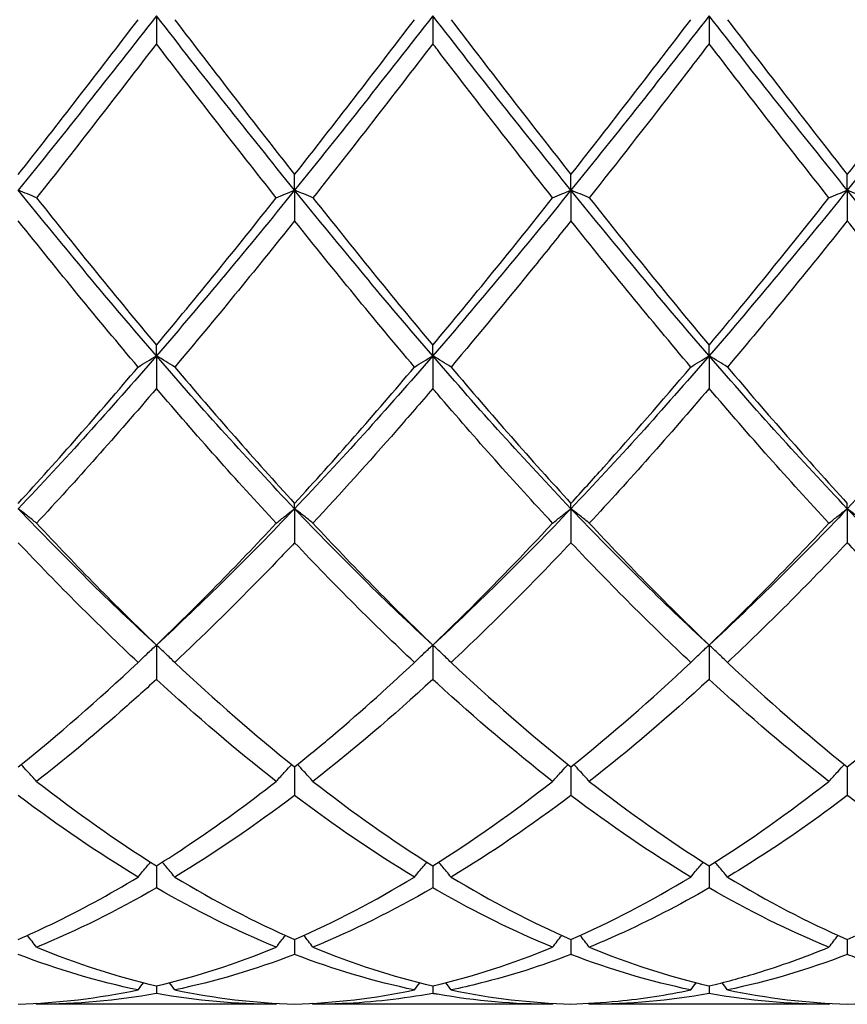
# Model space of a CAD drawing. Units: millimetres. Extents: x 21 to 771, y 21 to 539.
# Drawn here: x 411 to 418, y 373 to 381 of the extents above; entities that cross this region are included whole.
import ezdxf

# ---------------------------------------------------------------- set-up
doc = ezdxf.new("R2010")
doc.units = ezdxf.units.MM
doc.header["$LTSCALE"] = 2.666667
doc.layers.add('Visible (ISO)', color=7, linetype='Continuous', lineweight=25, true_color=0x00003f)

msp = doc.modelspace()

# ---------------------------------------------------------------- linework, layer by layer
at = {"layer": 'Visible (ISO)'}
for p, q in [((412.2639, 380.8688), (412.2639, 380.6423)), ((414.5139, 380.8688), (414.5139, 380.6423)), ((416.7639, 380.8688), (416.7639, 380.6423)), ((413.3889, 379.4498), (413.3889, 379.5769)), ((415.6389, 379.4498), (415.6389, 379.5769)), ((417.8889, 379.4498), (417.8889, 379.5769)), ((413.3889, 379.4498), (413.3889, 379.2004)), ((415.6389, 379.4498), (415.6389, 379.2004)), ((417.8889, 379.4498), (417.8889, 379.2004)), ((412.2639, 378.1015), (412.2639, 378.188)), ((414.5139, 378.1015), (414.5139, 378.188)), ((416.7639, 378.1015), (416.7639, 378.188)), ((412.2639, 378.1015), (412.2639, 377.8353)), ((414.5139, 378.1015), (414.5139, 377.8353)), ((416.7639, 378.1015), (416.7639, 377.8353)), ((413.3889, 376.8572), (413.3889, 376.901)), ((415.6389, 376.8572), (415.6389, 376.901)), ((417.8889, 376.8572), (417.8889, 376.901)), ((413.3889, 376.8572), (413.3889, 376.5807)), ((415.6389, 376.8572), (415.6389, 376.5807)), ((417.8889, 376.8572), (417.8889, 376.5807)), ((412.2639, 375.7475), (412.2639, 375.4676)), ((414.5139, 375.7475), (414.5139, 375.4676)), ((416.7639, 375.7475), (416.7639, 375.4676)), ((413.3889, 374.756), (413.3889, 374.5233)), ((415.6389, 374.756), (415.6389, 374.5233)), ((417.8889, 374.756), (417.8889, 374.5233)), ((412.2639, 373.9508), (412.2639, 373.771)), ((414.5139, 373.9508), (414.5139, 373.771)), ((416.7639, 373.9508), (416.7639, 373.771)), ((413.3889, 373.3517), (413.3889, 373.2294)), ((415.6389, 373.3517), (415.6389, 373.2294)), ((417.8889, 373.3517), (417.8889, 373.2294)), ((412.2639, 372.9736), (412.2639, 372.9117)), ((414.5139, 372.9736), (414.5139, 372.9117)), ((416.7639, 372.9736), (416.7639, 372.9117)), ((413.2397, 372.8236), (411.2881, 372.8236)), ((415.4897, 372.8236), (413.5381, 372.8236)), ((417.7397, 372.8236), (415.7881, 372.8236))]:
    msp.add_line(p, q, dxfattribs=at)
for points in [[(412.2639, 380.8688), (411.8889, 380.3878), (411.5139, 379.9129), (411.1389, 379.4498)], [(411.1389, 379.5769), (411.4652, 379.9912), (411.7902, 380.4125), (412.1147, 380.8375)], [(413.3889, 379.4498), (413.0139, 379.9129), (412.6389, 380.3878), (412.2639, 380.8688)], [(412.4131, 380.8375), (412.7385, 380.4112), (413.0635, 379.99), (413.3889, 379.5769)], [(414.5139, 380.8688), (414.1389, 380.3878), (413.7639, 379.9129), (413.3889, 379.4498)], [(413.3889, 379.5769), (413.7145, 379.9903), (414.0395, 380.4115), (414.3647, 380.8375)], [(415.6389, 379.4498), (415.2639, 379.9129), (414.8889, 380.3878), (414.5139, 380.8688)], [(414.6631, 380.8375), (414.9894, 380.41), (415.3144, 379.9888), (415.6389, 379.5769)], [(416.7639, 380.8688), (416.3889, 380.3878), (416.0139, 379.9129), (415.6389, 379.4498)], [(415.6389, 379.5769), (415.9636, 379.9892), (416.2886, 380.4104), (416.6147, 380.8375)], [(417.8889, 379.4498), (417.5139, 379.9129), (417.1389, 380.3878), (416.7639, 380.8688)], [(416.9131, 380.8375), (417.2377, 380.4123), (417.5627, 379.991), (417.8889, 379.5769)], [(419.0139, 380.8688), (418.6389, 380.3878), (418.2639, 379.9129), (417.8889, 379.4498)], [(412.2639, 380.6423), (411.9393, 380.2186), (411.6143, 379.7994), (411.2881, 379.388)], [(413.2397, 379.388), (412.9143, 379.7984), (412.5893, 380.2175), (412.2639, 380.6423)], [(414.5139, 380.6423), (414.1884, 380.2174), (413.8634, 379.7983), (413.5381, 379.388)], [(417.7397, 379.388), (417.4135, 379.7994), (417.0885, 380.2185), (416.7639, 380.6423)], [(412.2639, 378.1015), (411.8889, 378.5354), (411.5139, 378.9867), (411.1389, 379.4498)], [(411.2881, 379.388), (411.6143, 378.9764), (411.9393, 378.5756), (412.2639, 378.188)], [(413.3889, 379.4498), (413.0139, 378.9867), (412.6389, 378.5354), (412.2639, 378.1015)], [(412.2639, 378.188), (412.5895, 378.5768), (412.9145, 378.9778), (413.2397, 379.388)], [(414.5139, 378.1015), (414.1389, 378.5354), (413.7639, 378.9867), (413.3889, 379.4498)], [(413.5381, 379.388), (413.8626, 378.9786), (414.1876, 378.5776), (414.5139, 378.188)], [(415.6389, 379.4498), (415.2639, 378.9867), (414.8889, 378.5354), (414.5139, 378.1015)], [(414.5139, 378.188), (414.8386, 378.5758), (415.1636, 378.9767), (415.4897, 379.388)], [(416.7639, 378.1015), (416.3889, 378.5354), (416.0139, 378.9867), (415.6389, 379.4498)], [(415.7881, 379.388), (416.1136, 378.9774), (416.4386, 378.5765), (416.7639, 378.188)], [(417.8889, 379.4498), (417.5139, 378.9867), (417.1389, 378.5354), (416.7639, 378.1015)], [(419.0139, 378.1015), (418.6389, 378.5354), (418.2639, 378.9867), (417.8889, 379.4498)], [(412.1147, 378.0107), (411.7902, 378.3942), (411.4652, 378.7916), (411.1389, 379.2004)], [(413.3889, 379.2004), (413.0634, 378.7926), (412.7384, 378.3951), (412.4131, 378.0107)], [(414.3647, 378.0107), (414.0384, 378.3963), (413.7134, 378.7938), (413.3889, 379.2004)], [(416.6147, 378.0107), (416.2894, 378.3951), (415.9644, 378.7926), (415.6389, 379.2004)], [(417.8889, 379.2004), (417.5639, 378.7933), (417.2389, 378.3958), (416.9131, 378.0107)], [(412.2639, 378.1015), (411.8889, 377.6676), (411.5139, 377.2512), (411.1389, 376.8572)], [(413.3889, 376.8572), (413.0139, 377.2512), (412.6389, 377.6676), (412.2639, 378.1015)], [(414.5139, 378.1015), (414.1389, 377.6676), (413.7639, 377.2512), (413.3889, 376.8572)], [(415.6389, 376.8572), (415.2639, 377.2512), (414.8889, 377.6676), (414.5139, 378.1015)], [(416.7639, 378.1015), (416.3889, 377.6676), (416.0139, 377.2512), (415.6389, 376.8572)], [(417.8889, 376.8572), (417.5139, 377.2512), (417.1389, 377.6676), (416.7639, 378.1015)], [(419.0139, 378.1015), (418.6389, 377.6676), (418.2639, 377.2512), (417.8889, 376.8572)], [(411.1389, 376.901), (411.4645, 377.2556), (411.7895, 377.6264), (412.1147, 378.0107)], [(412.4131, 378.0107), (412.7385, 377.6262), (413.0635, 377.2554), (413.3889, 376.901)], [(413.3889, 376.901), (413.7136, 377.2547), (414.0386, 377.6254), (414.3647, 378.0107)], [(414.6631, 378.0107), (414.9894, 377.6251), (415.3144, 377.2544), (415.6389, 376.901)], [(416.9131, 378.0107), (417.2377, 377.6271), (417.5627, 377.2563), (417.8889, 376.901)], [(412.2639, 377.8353), (411.9384, 377.4548), (411.6134, 377.0887), (411.2881, 376.7397)], [(413.2397, 376.7397), (412.9143, 377.0888), (412.5893, 377.4549), (412.2639, 377.8353)], [(416.7639, 377.8353), (416.4389, 377.4554), (416.1139, 377.0893), (415.7881, 376.7397)], [(417.7397, 376.7397), (417.4135, 377.0896), (417.0885, 377.4557), (416.7639, 377.8353)], [(412.2639, 375.7475), (411.8889, 376.0919), (411.5139, 376.4633), (411.1389, 376.8572)], [(413.3889, 376.8572), (413.0139, 376.4633), (412.6389, 376.0919), (412.2639, 375.7475)], [(414.5139, 375.7475), (414.1389, 376.0919), (413.7639, 376.4633), (413.3889, 376.8572)], [(415.6389, 376.8572), (415.2639, 376.4633), (414.8889, 376.0919), (414.5139, 375.7475)], [(416.7639, 375.7475), (416.3889, 376.0919), (416.0139, 376.4633), (415.6389, 376.8572)], [(417.8889, 376.8572), (417.5139, 376.4633), (417.1389, 376.0919), (416.7639, 375.7475)], [(419.0139, 375.7475), (418.6389, 376.0919), (418.2639, 376.4633), (417.8889, 376.8572)], [(411.2881, 376.7397), (411.6143, 376.3896), (411.9393, 376.0582), (412.2639, 375.7475)], [(412.2639, 375.7475), (412.5886, 376.0584), (412.9136, 376.3898), (413.2397, 376.7397)], [(413.5381, 376.7397), (413.8626, 376.3914), (414.1876, 376.0599), (414.5139, 375.7475)], [(415.7881, 376.7397), (416.1136, 376.3904), (416.4386, 376.059), (416.7639, 375.7475)], [(416.7639, 375.7475), (417.0896, 376.0593), (417.4146, 376.3908), (417.7397, 376.7397)], [(412.1147, 375.6061), (411.7902, 375.9105), (411.4652, 376.236), (411.1389, 376.5807)], [(414.3647, 375.6061), (414.0384, 375.9121), (413.7134, 376.2378), (413.3889, 376.5807)], [(415.6389, 376.5807), (415.3139, 376.2374), (414.9889, 375.9117), (414.6631, 375.6061)], [(416.6147, 375.6061), (416.2894, 375.9112), (415.9644, 376.2368), (415.6389, 376.5807)], [(417.8889, 376.5807), (417.5631, 376.2365), (417.238, 375.9109), (416.9131, 375.6061)], [(411.1389, 374.756), (411.4636, 375.0164), (411.7886, 375.3003), (412.1147, 375.6061)], [(412.4131, 375.6061), (412.7385, 375.301), (413.0635, 375.0169), (413.3889, 374.756)], [(414.6631, 375.6061), (414.9894, 375.3001), (415.3144, 375.0161), (415.6389, 374.756)], [(415.6389, 374.756), (415.9646, 375.0171), (416.2896, 375.3012), (416.6147, 375.6061)], [(416.9131, 375.6061), (417.2377, 375.3017), (417.5627, 375.0175), (417.8889, 374.756)], [(417.8889, 374.756), (418.2137, 375.0164), (418.5387, 375.3004), (418.8647, 375.6061)], [(413.2397, 374.638), (412.9143, 374.8916), (412.5893, 375.1688), (412.2639, 375.4676)], [(414.5139, 375.4676), (414.1889, 375.1692), (413.8639, 374.892), (413.5381, 374.638)], [(416.7639, 375.4676), (416.4381, 375.1684), (416.113, 374.8913), (415.7881, 374.638)], [(417.7397, 374.638), (417.4135, 374.8922), (417.0885, 375.1695), (416.7639, 375.4676)], [(411.2881, 374.638), (411.6143, 374.3836), (411.9393, 374.1542), (412.2639, 373.9508)], [(413.5381, 374.638), (413.8626, 374.385), (414.1876, 374.1552), (414.5139, 373.9508)], [(414.5139, 373.9508), (414.8396, 374.1549), (415.1646, 374.3845), (415.4897, 374.638)], [(415.7881, 374.638), (416.1136, 374.3842), (416.4386, 374.1546), (416.7639, 373.9508)], [(416.7639, 373.9508), (417.0887, 374.1543), (417.4137, 374.3838), (417.7397, 374.638)], [(412.1147, 373.8591), (411.7902, 374.0545), (411.4652, 374.2762), (411.1389, 374.5233)], [(413.3889, 374.5233), (413.0639, 374.2772), (412.7389, 374.0553), (412.4131, 373.8591)], [(414.3647, 373.8591), (414.0384, 374.0555), (413.7134, 374.2776), (413.3889, 374.5233)], [(415.6389, 374.5233), (415.3131, 374.2766), (414.988, 374.0547), (414.6631, 373.8591)], [(416.6147, 373.8591), (416.2894, 374.0549), (415.9644, 374.2768), (415.6389, 374.5233)], [(412.4131, 373.8591), (412.7385, 373.6631), (413.0635, 373.4936), (413.3889, 373.3517)], [(413.3889, 373.3517), (413.7146, 373.4937), (414.0396, 373.6633), (414.3647, 373.8591)], [(414.6631, 373.8591), (414.9894, 373.6626), (415.3144, 373.4932), (415.6389, 373.3517)], [(415.6389, 373.3517), (415.9637, 373.4934), (416.2887, 373.6628), (416.6147, 373.8591)], [(416.9131, 373.8591), (417.2377, 373.6636), (417.5627, 373.494), (417.8889, 373.3517)], [(412.2639, 373.771), (411.9389, 373.5834), (411.6139, 373.4221), (411.2881, 373.2886)], [(413.2397, 373.2886), (412.9143, 373.4219), (412.5893, 373.5831), (412.2639, 373.771)], [(414.5139, 373.771), (414.1881, 373.5829), (413.863, 373.4218), (413.5381, 373.2886)], [(417.7397, 373.2886), (417.4135, 373.4223), (417.0885, 373.5836), (416.7639, 373.771)], [(411.2881, 373.2886), (411.6143, 373.1549), (411.9393, 373.0498), (412.2639, 372.9736)], [(412.2639, 372.9736), (412.5896, 373.05), (412.9146, 373.1553), (413.2397, 373.2886)], [(413.5381, 373.2886), (413.8626, 373.1556), (414.1876, 373.0502), (414.5139, 372.9736)], [(414.5139, 372.9736), (414.8387, 373.0498), (415.1637, 373.155), (415.4897, 373.2886)], [(415.7881, 373.2886), (416.1136, 373.1552), (416.4386, 373.05), (416.7639, 372.9736)], [(412.1147, 372.9406), (411.7902, 373.0079), (411.4652, 373.1042), (411.1389, 373.2294)], [(413.3889, 373.2294), (413.0631, 373.1044), (412.738, 373.008), (412.4131, 372.9406)], [(414.3647, 372.9406), (414.0384, 373.0083), (413.7134, 373.1049), (413.3889, 373.2294)], [(416.6147, 372.9406), (416.2894, 373.0081), (415.9644, 373.1045), (415.6389, 373.2294)], [(417.8889, 373.2294), (417.5638, 373.1047), (417.2388, 373.0082), (416.9131, 372.9406)], [(412.1147, 372.9406), (412.1291, 372.9603), (412.1436, 372.9799), (412.1581, 372.9994)], [(412.4131, 372.9406), (412.3987, 372.9603), (412.3842, 372.9799), (412.3696, 372.9994)], [(414.3647, 372.9406), (414.3791, 372.9603), (414.3936, 372.9799), (414.4081, 372.9994)], [(414.6631, 372.9406), (414.6487, 372.9603), (414.6342, 372.9799), (414.6196, 372.9994)], [(416.6147, 372.9406), (416.6291, 372.9603), (416.6436, 372.9799), (416.6581, 372.9994)], [(416.9131, 372.9406), (416.8987, 372.9603), (416.8842, 372.9799), (416.8696, 372.9994)], [(411.1389, 372.8257), (411.4646, 372.8347), (411.7896, 372.8731), (412.1147, 372.9406)], [(412.2639, 372.9117), (411.9381, 372.853), (411.613, 372.8236), (411.2881, 372.8236)], [(413.2397, 372.8236), (412.9143, 372.8236), (412.5893, 372.853), (412.2639, 372.9117)], [(412.4131, 372.9406), (412.7385, 372.8731), (413.0635, 372.8347), (413.3889, 372.8257)], [(413.3889, 372.8257), (413.7137, 372.8347), (414.0387, 372.873), (414.3647, 372.9406)], [(414.6631, 372.9406), (414.9894, 372.8729), (415.3144, 372.8347), (415.6389, 372.8257)], [(416.7639, 372.9117), (416.4388, 372.8531), (416.1138, 372.8236), (415.7881, 372.8236)], [(417.7397, 372.8236), (417.4135, 372.8236), (417.0885, 372.8532), (416.7639, 372.9117)], [(416.9131, 372.9406), (417.2377, 372.8732), (417.5627, 372.8347), (417.8889, 372.8257)], [(417.8889, 372.8257), (418.2147, 372.8347), (418.5397, 372.8732), (418.8647, 372.9406)], [(411.2881, 372.8236), (411.2862, 372.8263), (411.2843, 372.8289), (411.2824, 372.8316)], [(413.2397, 372.8236), (413.2416, 372.8263), (413.2435, 372.8289), (413.2454, 372.8316)], [(413.5381, 372.8236), (413.5362, 372.8263), (413.5343, 372.8289), (413.5324, 372.8316)], [(415.4897, 372.8236), (415.4916, 372.8263), (415.4935, 372.8289), (415.4954, 372.8316)], [(415.7881, 372.8236), (415.7862, 372.8263), (415.7843, 372.8289), (415.7824, 372.8316)], [(417.7397, 372.8236), (417.7416, 372.8263), (417.7435, 372.8289), (417.7454, 372.8316)]]:
    msp.add_open_spline(points, degree=3, dxfattribs=at)
for points, knots in [([(417.8889, 379.5769), (417.9778, 379.6897), (418.0668, 379.8034), (418.3927, 380.2217), (418.6289, 380.5286), (418.8647, 380.8375)], [0.5386696, 0.5386696, 0.5386696, 0.5386696, 0.5830676, 0.5830676, 0.7011144, 0.7011144, 0.7011144, 0.7011144]), ([(415.4897, 379.388), (415.1776, 379.7816), (414.865, 380.1844), (414.5387, 380.6099), (414.5263, 380.6261), (414.5139, 380.6423)], [37.1599092, 37.1599092, 37.1599092, 37.1599092, 37.3163252, 37.3163252, 37.3225103, 37.3225103, 37.3225103, 37.3225103]), ([(416.7639, 380.6423), (416.6658, 380.5143), (416.5677, 380.3867), (416.2419, 379.9648), (416.0148, 379.674), (415.7881, 379.388)], [3.3550169, 3.3550169, 3.3550169, 3.3550169, 3.4039769, 3.4039769, 3.5173878, 3.5173878, 3.5173878, 3.5173878]), ([(411.2881, 379.388), (411.2638, 379.3984), (411.2392, 379.4087), (411.1894, 379.4293), (411.1643, 379.4396), (411.1389, 379.4498)], [-0.02495535, -0.02495535, -0.02495535, -0.02495535, -0.01248428, -0.01248428, 0, 0, 0, 0]), ([(413.2397, 379.388), (413.264, 379.3984), (413.2886, 379.4087), (413.3384, 379.4293), (413.3635, 379.4396), (413.3889, 379.4498)], [-0.02495535, -0.02495535, -0.02495535, -0.02495535, -0.01248371, -0.01248371, 0, 0, 0, 0]), ([(413.5381, 379.388), (413.5138, 379.3984), (413.4892, 379.4087), (413.4394, 379.4293), (413.4143, 379.4396), (413.3889, 379.4498)], [-0.02495535, -0.02495535, -0.02495535, -0.02495535, -0.01248371, -0.01248371, 0, 0, 0, 0]), ([(415.4897, 379.388), (415.514, 379.3984), (415.5386, 379.4087), (415.5884, 379.4293), (415.6135, 379.4396), (415.6389, 379.4498)], [-0.02495535, -0.02495535, -0.02495535, -0.02495535, -0.01248371, -0.01248371, 0, 0, 0, 0]), ([(415.7881, 379.388), (415.7638, 379.3984), (415.7392, 379.4087), (415.6894, 379.4293), (415.6643, 379.4396), (415.6389, 379.4498)], [-0.02495535, -0.02495535, -0.02495535, -0.02495535, -0.01248371, -0.01248371, 0, 0, 0, 0]), ([(416.7639, 378.188), (416.8528, 378.2942), (416.9418, 378.4014), (417.2677, 378.7974), (417.5039, 379.0906), (417.7397, 379.388)], [0.5386696, 0.5386696, 0.5386696, 0.5386696, 0.5830676, 0.5830676, 0.7011144, 0.7011144, 0.7011144, 0.7011144]), ([(417.7397, 379.388), (417.764, 379.3984), (417.7886, 379.4087), (417.8384, 379.4293), (417.8635, 379.4396), (417.8889, 379.4498)], [-0.02495535, -0.02495535, -0.02495535, -0.02495535, -0.01248371, -0.01248371, 0, 0, 0, 0]), ([(418.0381, 379.388), (418.0138, 379.3984), (417.9892, 379.4087), (417.9394, 379.4293), (417.9143, 379.4396), (417.8889, 379.4498)], [-0.02495535, -0.02495535, -0.02495535, -0.02495535, -0.01248371, -0.01248371, 0, 0, 0, 0]), ([(415.6389, 379.2004), (415.5408, 379.0775), (415.4427, 378.9555), (415.1169, 378.5535), (414.8898, 378.2787), (414.6631, 378.0107)], [3.3550169, 3.3550169, 3.3550169, 3.3550169, 3.4039769, 3.4039769, 3.5173878, 3.5173878, 3.5173878, 3.5173878]), ([(418.8647, 378.0107), (418.5917, 378.3333), (418.3183, 378.6658), (417.9922, 379.0712), (417.9405, 379.1357), (417.8889, 379.2004)], [36.5965204, 36.5965204, 36.5965204, 36.5965204, 36.7332576, 36.7332576, 36.759028, 36.759028, 36.759028, 36.759028]), ([(412.1147, 378.0107), (412.139, 378.026), (412.1636, 378.0412), (412.2134, 378.0715), (412.2385, 378.0866), (412.2639, 378.1015)], [-0.02495535, -0.02495535, -0.02495535, -0.02495535, -0.01248371, -0.01248371, 0, 0, 0, 0]), ([(412.4131, 378.0107), (412.3888, 378.026), (412.3642, 378.0412), (412.3144, 378.0715), (412.2893, 378.0866), (412.2639, 378.1015)], [-0.02495535, -0.02495535, -0.02495535, -0.02495535, -0.01248371, -0.01248371, 0, 0, 0, 0]), ([(414.3647, 378.0107), (414.389, 378.026), (414.4136, 378.0412), (414.4634, 378.0715), (414.4885, 378.0866), (414.5139, 378.1015)], [-0.02495535, -0.02495535, -0.02495535, -0.02495535, -0.01248371, -0.01248371, 0, 0, 0, 0]), ([(414.6631, 378.0107), (414.6388, 378.026), (414.6142, 378.0412), (414.5644, 378.0715), (414.5393, 378.0866), (414.5139, 378.1015)], [-0.02495535, -0.02495535, -0.02495535, -0.02495535, -0.01248371, -0.01248371, 0, 0, 0, 0]), ([(416.6147, 378.0107), (416.639, 378.026), (416.6636, 378.0412), (416.7134, 378.0715), (416.7385, 378.0866), (416.7639, 378.1015)], [-0.02495535, -0.02495535, -0.02495535, -0.02495535, -0.01248371, -0.01248371, 0, 0, 0, 0]), ([(416.9131, 378.0107), (416.8888, 378.026), (416.8642, 378.0412), (416.8144, 378.0715), (416.7893, 378.0866), (416.7639, 378.1015)], [-0.02495535, -0.02495535, -0.02495535, -0.02495535, -0.01248371, -0.01248371, 0, 0, 0, 0]), ([(415.6389, 376.901), (415.7278, 376.9978), (415.8168, 377.096), (416.1427, 377.46), (416.3789, 377.7321), (416.6147, 378.0107)], [0.5386696, 0.5386696, 0.5386696, 0.5386696, 0.5830676, 0.5830676, 0.7011144, 0.7011144, 0.7011144, 0.7011144]), ([(414.5139, 377.8353), (414.4158, 377.7207), (414.3177, 377.6072), (413.9919, 377.235), (413.7648, 376.983), (413.5381, 376.7397)], [3.3550169, 3.3550169, 3.3550169, 3.3550169, 3.4039769, 3.4039769, 3.5173878, 3.5173878, 3.5173878, 3.5173878]), ([(415.4897, 376.7397), (415.1776, 377.0745), (414.865, 377.4259), (414.5387, 377.8063), (414.5263, 377.8208), (414.5139, 377.8353)], [37.1599142, 37.1599142, 37.1599142, 37.1599142, 37.3163252, 37.3163252, 37.3225152, 37.3225152, 37.3225152, 37.3225152]), ([(411.2881, 376.7397), (411.2638, 376.7595), (411.2392, 376.7792), (411.1894, 376.8184), (411.1643, 376.8378), (411.1389, 376.8572)], [-0.02495535, -0.02495535, -0.02495535, -0.02495535, -0.01248371, -0.01248371, 0, 0, 0, 0]), ([(413.2397, 376.7397), (413.264, 376.7595), (413.2886, 376.7792), (413.3384, 376.8184), (413.3635, 376.8378), (413.3889, 376.8572)], [-0.02495535, -0.02495535, -0.02495535, -0.02495535, -0.01248371, -0.01248371, 0, 0, 0, 0]), ([(413.5381, 376.7397), (413.5138, 376.7595), (413.4892, 376.7792), (413.4394, 376.8184), (413.4143, 376.8378), (413.3889, 376.8572)], [-0.02495535, -0.02495535, -0.02495535, -0.02495535, -0.01248371, -0.01248371, 0, 0, 0, 0]), ([(415.4897, 376.7397), (415.514, 376.7595), (415.5386, 376.7792), (415.5884, 376.8184), (415.6135, 376.8378), (415.6389, 376.8572)], [-0.02495535, -0.02495535, -0.02495535, -0.02495535, -0.01248371, -0.01248371, 0, 0, 0, 0]), ([(415.7881, 376.7397), (415.7638, 376.7595), (415.7392, 376.7792), (415.6894, 376.8184), (415.6643, 376.8378), (415.6389, 376.8572)], [-0.02495535, -0.02495535, -0.02495535, -0.02495535, -0.01248371, -0.01248371, 0, 0, 0, 0]), ([(417.7397, 376.7397), (417.764, 376.7595), (417.7886, 376.7792), (417.8384, 376.8184), (417.8635, 376.8378), (417.8889, 376.8572)], [-0.02495535, -0.02495535, -0.02495535, -0.02495535, -0.01248371, -0.01248371, 0, 0, 0, 0]), ([(418.0381, 376.7397), (418.0138, 376.7595), (417.9892, 376.7792), (417.9394, 376.8184), (417.9143, 376.8378), (417.8889, 376.8572)], [-0.02495535, -0.02495535, -0.02495535, -0.02495535, -0.01248371, -0.01248371, 0, 0, 0, 0]), ([(414.5139, 375.7475), (414.6028, 375.8326), (414.6918, 375.9193), (415.0177, 376.2423), (415.2539, 376.4867), (415.4897, 376.7397)], [0.5386696, 0.5386696, 0.5386696, 0.5386696, 0.5830676, 0.5830676, 0.7011144, 0.7011144, 0.7011144, 0.7011144]), ([(413.3889, 376.5807), (413.2908, 376.4771), (413.1927, 376.375), (412.8669, 376.0418), (412.6398, 375.8188), (412.4131, 375.6061)], [3.3550169, 3.3550169, 3.3550169, 3.3550169, 3.4039769, 3.4039769, 3.5173878, 3.5173878, 3.5173878, 3.5173878]), ([(418.8647, 375.6061), (418.5917, 375.8621), (418.3183, 376.1332), (417.9922, 376.472), (417.9405, 376.5262), (417.8889, 376.5807)], [36.5965154, 36.5965154, 36.5965154, 36.5965154, 36.7332576, 36.7332576, 36.759023, 36.759023, 36.759023, 36.759023]), ([(412.1147, 375.6061), (412.139, 375.6299), (412.1636, 375.6536), (412.2134, 375.7008), (412.2385, 375.7242), (412.2639, 375.7475)], [-0.02495535, -0.02495535, -0.02495535, -0.02495535, -0.01248371, -0.01248371, 0, 0, 0, 0]), ([(412.4131, 375.6061), (412.3888, 375.6299), (412.3642, 375.6536), (412.3144, 375.7008), (412.2893, 375.7242), (412.2639, 375.7475)], [-0.02495535, -0.02495535, -0.02495535, -0.02495535, -0.01248371, -0.01248371, 0, 0, 0, 0]), ([(414.3647, 375.6061), (414.389, 375.6299), (414.4136, 375.6536), (414.4634, 375.7008), (414.4885, 375.7242), (414.5139, 375.7475)], [-0.02495535, -0.02495535, -0.02495535, -0.02495535, -0.01248371, -0.01248371, 0, 0, 0, 0]), ([(414.6631, 375.6061), (414.6388, 375.6299), (414.6142, 375.6536), (414.5644, 375.7008), (414.5393, 375.7242), (414.5139, 375.7475)], [-0.02495535, -0.02495535, -0.02495535, -0.02495535, -0.01248371, -0.01248371, 0, 0, 0, 0]), ([(416.6147, 375.6061), (416.639, 375.6299), (416.6636, 375.6536), (416.7134, 375.7008), (416.7385, 375.7242), (416.7639, 375.7475)], [-0.02495535, -0.02495535, -0.02495535, -0.02495535, -0.01248371, -0.01248371, 0, 0, 0, 0]), ([(416.9131, 375.6061), (416.8888, 375.6299), (416.8642, 375.6536), (416.8144, 375.7008), (416.7893, 375.7242), (416.7639, 375.7475)], [-0.02495535, -0.02495535, -0.02495535, -0.02495535, -0.01248371, -0.01248371, 0, 0, 0, 0]), ([(413.3889, 374.756), (413.4778, 374.8273), (413.5668, 374.9004), (413.8927, 375.1744), (414.1289, 375.385), (414.3647, 375.6061)], [0.5386696, 0.5386696, 0.5386696, 0.5386696, 0.5830676, 0.5830676, 0.7011144, 0.7011144, 0.7011144, 0.7011144]), ([(412.2639, 375.4676), (412.1658, 375.3776), (412.0677, 375.2894), (411.7419, 375.0033), (411.5148, 374.8147), (411.2881, 374.638)], [3.3550169, 3.3550169, 3.3550169, 3.3550169, 3.4039769, 3.4039769, 3.5173878, 3.5173878, 3.5173878, 3.5173878]), ([(415.4897, 374.638), (415.1776, 374.8813), (414.865, 375.1469), (414.5387, 375.4448), (414.5263, 375.4562), (414.5139, 375.4676)], [37.1599142, 37.1599142, 37.1599142, 37.1599142, 37.3163252, 37.3163252, 37.3225152, 37.3225152, 37.3225152, 37.3225152]), ([(411.2881, 374.638), (411.2638, 374.6652), (411.2392, 374.6923), (411.1971, 374.7379), (411.1798, 374.7564), (411.1624, 374.7749)], [-0.02495535, -0.02495535, -0.02495535, -0.02495535, -0.01248371, -0.01248371, -0.00387205, -0.00387205, -0.00387205, -0.00387205]), ([(413.2397, 374.638), (413.264, 374.6652), (413.2886, 374.6923), (413.3306, 374.7379), (413.3479, 374.7564), (413.3653, 374.7749)], [-0.02495535, -0.02495535, -0.02495535, -0.02495535, -0.01248371, -0.01248371, -0.00387205, -0.00387205, -0.00387205, -0.00387205]), ([(413.5381, 374.638), (413.5138, 374.6652), (413.4892, 374.6923), (413.4471, 374.7379), (413.4298, 374.7564), (413.4124, 374.7749)], [-0.02495535, -0.02495535, -0.02495535, -0.02495535, -0.01248371, -0.01248371, -0.00387205, -0.00387205, -0.00387205, -0.00387205]), ([(415.4897, 374.638), (415.514, 374.6652), (415.5386, 374.6923), (415.5806, 374.7379), (415.5979, 374.7564), (415.6153, 374.7749)], [-0.02495535, -0.02495535, -0.02495535, -0.02495535, -0.01248371, -0.01248371, -0.00387205, -0.00387205, -0.00387205, -0.00387205]), ([(415.7881, 374.638), (415.7638, 374.6652), (415.7392, 374.6923), (415.6971, 374.7379), (415.6798, 374.7564), (415.6624, 374.7749)], [-0.02495535, -0.02495535, -0.02495535, -0.02495535, -0.01248371, -0.01248371, -0.00387205, -0.00387205, -0.00387205, -0.00387205]), ([(417.7397, 374.638), (417.764, 374.6652), (417.7886, 374.6923), (417.8306, 374.7379), (417.8479, 374.7564), (417.8653, 374.7749)], [-0.02495535, -0.02495535, -0.02495535, -0.02495535, -0.01248371, -0.01248371, -0.00387205, -0.00387205, -0.00387205, -0.00387205]), ([(412.2639, 373.9508), (412.3528, 374.0065), (412.4418, 374.0642), (412.7677, 374.2825), (413.0039, 374.4542), (413.2397, 374.638)], [0.5386696, 0.5386696, 0.5386696, 0.5386696, 0.5830676, 0.5830676, 0.7011144, 0.7011144, 0.7011144, 0.7011144]), ([(417.8889, 374.5233), (417.6434, 374.3374), (417.3975, 374.165), (417.0715, 373.956), (416.9923, 373.9067), (416.9131, 373.8591)], [2.7923985, 2.7923985, 2.7923985, 2.7923985, 2.9153379, 2.9153379, 2.9548509, 2.9548509, 2.9548509, 2.9548509]), ([(418.8647, 373.8591), (418.5917, 374.0234), (418.3183, 374.2065), (417.9922, 374.4457), (417.9405, 374.4842), (417.8889, 374.5233)], [36.5965204, 36.5965204, 36.5965204, 36.5965204, 36.7332576, 36.7332576, 36.759028, 36.759028, 36.759028, 36.759028]), ([(412.1147, 373.8591), (412.139, 373.8891), (412.1636, 373.9189), (412.1976, 373.9595), (412.2067, 373.9703), (412.2158, 373.9811)], [-0.02495535, -0.02495535, -0.02495535, -0.02495535, -0.01248371, -0.01248371, -0.00792954, -0.00792954, -0.00792954, -0.00792954]), ([(412.4131, 373.8591), (412.3888, 373.8891), (412.3642, 373.9189), (412.3302, 373.9595), (412.3211, 373.9703), (412.312, 373.9811)], [-0.02495535, -0.02495535, -0.02495535, -0.02495535, -0.01248371, -0.01248371, -0.00792954, -0.00792954, -0.00792954, -0.00792954]), ([(414.3647, 373.8591), (414.389, 373.8891), (414.4136, 373.9189), (414.4476, 373.9595), (414.4567, 373.9703), (414.4658, 373.9811)], [-0.02495535, -0.02495535, -0.02495535, -0.02495535, -0.01248371, -0.01248371, -0.00792954, -0.00792954, -0.00792954, -0.00792954]), ([(414.6631, 373.8591), (414.6388, 373.8891), (414.6142, 373.9189), (414.5802, 373.9595), (414.5711, 373.9703), (414.562, 373.9811)], [-0.02495535, -0.02495535, -0.02495535, -0.02495535, -0.01248371, -0.01248371, -0.00792954, -0.00792954, -0.00792954, -0.00792954]), ([(416.6147, 373.8591), (416.639, 373.8891), (416.6636, 373.9189), (416.6976, 373.9595), (416.7067, 373.9703), (416.7158, 373.9811)], [-0.02495535, -0.02495535, -0.02495535, -0.02495535, -0.01248371, -0.01248371, -0.00792954, -0.00792954, -0.00792954, -0.00792954]), ([(416.9131, 373.8591), (416.8888, 373.8891), (416.8642, 373.9189), (416.8302, 373.9595), (416.8211, 373.9703), (416.812, 373.9811)], [-0.02495535, -0.02495535, -0.02495535, -0.02495535, -0.01248371, -0.01248371, -0.00792954, -0.00792954, -0.00792954, -0.00792954]), ([(411.1389, 373.3517), (411.2278, 373.3905), (411.3168, 373.4314), (411.6427, 373.5886), (411.8789, 373.7171), (412.1147, 373.8591)], [0.5386696, 0.5386696, 0.5386696, 0.5386696, 0.5830676, 0.5830676, 0.7011144, 0.7011144, 0.7011144, 0.7011144]), ([(417.8889, 373.3517), (418.017, 373.4076), (418.1452, 373.4678), (418.4711, 373.6316), (418.668, 373.7407), (418.8647, 373.8591)], [1.1021233, 1.1021233, 1.1021233, 1.1021233, 1.1661352, 1.1661352, 1.2645295, 1.2645295, 1.2645295, 1.2645295]), ([(415.4897, 373.2886), (415.1776, 373.4165), (414.865, 373.5704), (414.5387, 373.7567), (414.5263, 373.7639), (414.5139, 373.771)], [37.1599142, 37.1599142, 37.1599142, 37.1599142, 37.3163252, 37.3163252, 37.3225152, 37.3225152, 37.3225152, 37.3225152]), ([(416.7639, 373.771), (416.5184, 373.6293), (416.2725, 373.5024), (415.9465, 373.3552), (415.8673, 373.321), (415.7881, 373.2886)], [2.7923985, 2.7923985, 2.7923985, 2.7923985, 2.9153379, 2.9153379, 2.9548509, 2.9548509, 2.9548509, 2.9548509]), ([(411.2881, 373.2886), (411.2638, 373.3206), (411.2392, 373.3525), (411.2141, 373.3844), (411.2139, 373.3846), (411.2138, 373.3849)], [-0.02495535, -0.02495535, -0.02495535, -0.02495535, -0.01248371, -0.01248371, -0.01239508, -0.01239508, -0.01239508, -0.01239508]), ([(413.2397, 373.2886), (413.264, 373.3206), (413.2886, 373.3525), (413.3137, 373.3844), (413.3138, 373.3846), (413.314, 373.3849)], [-0.02495535, -0.02495535, -0.02495535, -0.02495535, -0.01248371, -0.01248371, -0.01239508, -0.01239508, -0.01239508, -0.01239508]), ([(413.5381, 373.2886), (413.5138, 373.3206), (413.4892, 373.3525), (413.4641, 373.3844), (413.4639, 373.3846), (413.4638, 373.3849)], [-0.02495535, -0.02495535, -0.02495535, -0.02495535, -0.01248371, -0.01248371, -0.01239508, -0.01239508, -0.01239508, -0.01239508]), ([(415.4897, 373.2886), (415.514, 373.3206), (415.5386, 373.3525), (415.5637, 373.3844), (415.5638, 373.3846), (415.564, 373.3849)], [-0.02495535, -0.02495535, -0.02495535, -0.02495535, -0.01248371, -0.01248371, -0.01239508, -0.01239508, -0.01239508, -0.01239508]), ([(415.7881, 373.2886), (415.7638, 373.3206), (415.7392, 373.3525), (415.7141, 373.3844), (415.7139, 373.3846), (415.7138, 373.3849)], [-0.02495535, -0.02495535, -0.02495535, -0.02495535, -0.01248371, -0.01248371, -0.01239508, -0.01239508, -0.01239508, -0.01239508]), ([(417.7397, 373.2886), (417.764, 373.3206), (417.7886, 373.3525), (417.8137, 373.3844), (417.8138, 373.3846), (417.814, 373.3849)], [-0.02495535, -0.02495535, -0.02495535, -0.02495535, -0.01248371, -0.01248371, -0.01239508, -0.01239508, -0.01239508, -0.01239508]), ([(416.7639, 372.9736), (416.892, 373.0037), (417.0202, 373.0382), (417.3461, 373.1375), (417.543, 373.208), (417.7397, 373.2886)], [1.1021233, 1.1021233, 1.1021233, 1.1021233, 1.1661352, 1.1661352, 1.2645295, 1.2645295, 1.2645295, 1.2645295]), ([(415.6389, 373.2294), (415.3934, 373.1352), (415.1475, 373.0569), (414.8215, 372.9752), (414.7423, 372.957), (414.6631, 372.9406)], [2.7923985, 2.7923985, 2.7923985, 2.7923985, 2.9153379, 2.9153379, 2.9548509, 2.9548509, 2.9548509, 2.9548509]), ([(418.8647, 372.9406), (418.5917, 372.9972), (418.3183, 373.0744), (417.9922, 373.1905), (417.9405, 373.2096), (417.8889, 373.2294)], [36.5965204, 36.5965204, 36.5965204, 36.5965204, 36.7332576, 36.7332576, 36.759028, 36.759028, 36.759028, 36.759028]), ([(414.5139, 372.9117), (414.2684, 372.8674), (414.0225, 372.8397), (413.6965, 372.8254), (413.6173, 372.8236), (413.5381, 372.8236)], [2.7923985, 2.7923985, 2.7923985, 2.7923985, 2.9153379, 2.9153379, 2.9548509, 2.9548509, 2.9548509, 2.9548509]), ([(415.4897, 372.8236), (415.1776, 372.8236), (414.865, 372.8507), (414.5387, 372.9072), (414.5263, 372.9094), (414.5139, 372.9117)], [37.1599142, 37.1599142, 37.1599142, 37.1599142, 37.3163252, 37.3163252, 37.3225152, 37.3225152, 37.3225152, 37.3225152]), ([(415.6389, 372.8257), (415.767, 372.8292), (415.8952, 372.8373), (416.2211, 372.8695), (416.418, 372.8998), (416.6147, 372.9406)], [1.1021233, 1.1021233, 1.1021233, 1.1021233, 1.1661352, 1.1661352, 1.2645295, 1.2645295, 1.2645295, 1.2645295])]:
    msp.add_open_spline(points, degree=3, knots=knots, dxfattribs=at)

doc.saveas('drawing.dxf')
